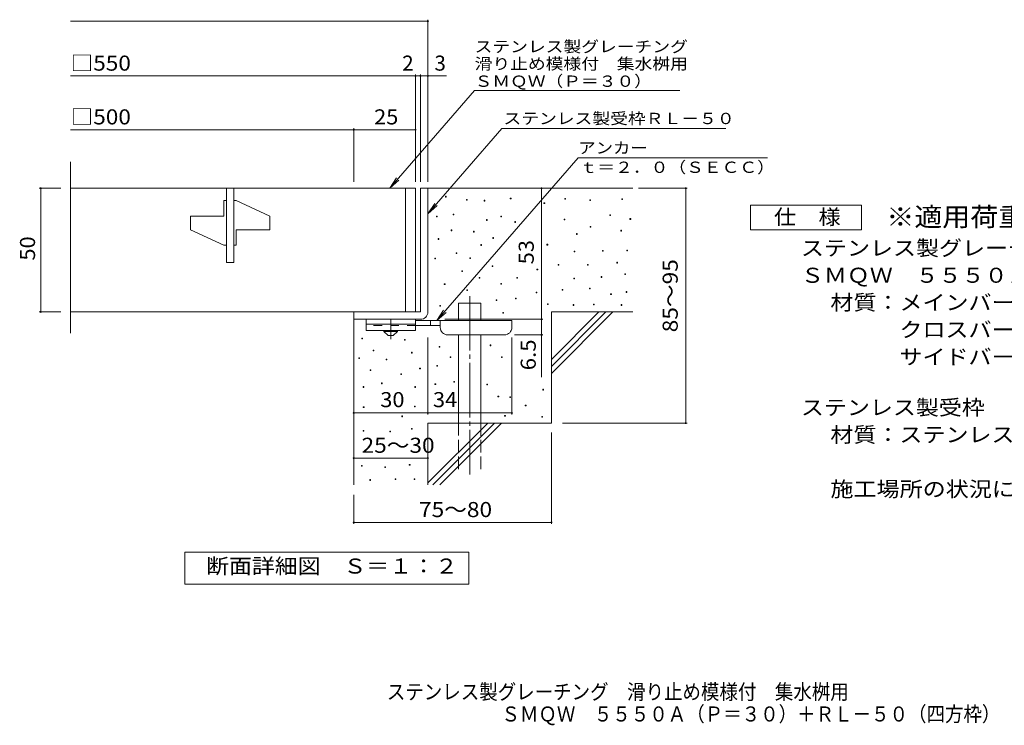
# Model space of a CAD drawing. Units: millimetres. Extents: x -1541 to 1841, y -1378 to 1268.
# Drawn here: x -1541 to 451, y -1378 to 49 of the extents above; entities that cross this region are included whole.
import ezdxf

# ---------------------------------------------------------------- set-up
doc = ezdxf.new("R2010")
doc.units = ezdxf.units.MM
doc.header["$LTSCALE"] = 10
for name, pattern in [('JWW_CENTER1', [6.773333, 4.233333, -0.846667, 0.846667, -0.846667]), ('JWW_CENTER2', [13.546667, 11.006667, -0.846667, 0.846667, -0.846667]), ('JWW_DASHED2', [3.386667, 1.693333, -1.693333]), ('JWW_DASHED3', [3.386667, 2.54, -0.846667])]:
    doc.linetypes.add(name, pattern=pattern)
for name, color, linetype in [('C-5', 7, 'Continuous'), ('D-0', 7, 'Continuous'), ('D-1', 7, 'Continuous'), ('D-2', 7, 'Continuous'), ('D-4', 7, 'Continuous'), ('D-5', 7, 'Continuous'), ('D-6', 7, 'Continuous'), ('D-9', 7, 'Continuous'), ('F-5ﾚｲﾔ', 7, 'Continuous')]:
    doc.layers.add(name, color=color, linetype=linetype)
doc.styles.add('ＭＳ ゴシック', font='txt', dxfattribs={"height": 1})

msp = doc.modelspace()

# ---------------------------------------------------------------- linework, layer by layer
at = {"layer": 'D-0', "color": 7, "linetype": 'Continuous', "lineweight": 9}
for p, q in [((-679.5, -310), (-679.5, -308.5)), ((-679.5, -308.5), (-678, -308.5)), ((-678, -310), (-679.5, -310)), ((-678, -308.5), (-678, -310)), ((-637.3, -316.6), (-637.3, -315.1)), ((-637.3, -315.1), (-635.8, -315.1)), ((-635.8, -316.6), (-637.3, -316.6)), ((-635.8, -315.1), (-635.8, -316.6)), ((-601.2, -318.1), (-601.2, -316.6)), ((-601.2, -316.6), (-599.7, -316.6)), ((-599.7, -318.1), (-601.2, -318.1)), ((-599.7, -316.6), (-599.7, -318.1)), ((-548.5, -314), (-548.5, -312.5)), ((-548.5, -312.5), (-547, -312.5)), ((-547, -314), (-548.5, -314)), ((-547, -312.5), (-547, -314)), ((-438.4, -314.5), (-438.4, -313)), ((-438.4, -313), (-436.9, -313)), ((-436.9, -314.5), (-438.4, -314.5)), ((-436.9, -313), (-436.9, -314.5)), ((-387.6, -317.2), (-387.6, -315.7)), ((-387.6, -315.7), (-386.1, -315.7)), ((-386.1, -317.2), (-387.6, -317.2)), ((-386.1, -315.7), (-386.1, -317.2)), ((-322.7, -315.2), (-322.7, -313.7)), ((-322.7, -313.7), (-321.2, -313.7)), ((-321.2, -315.2), (-322.7, -315.2)), ((-321.2, -313.7), (-321.2, -315.2)), ((-480.3, -323.3), (-480.3, -321.8)), ((-480.3, -321.8), (-478.8, -321.8)), ((-478.8, -323.3), (-480.3, -323.3)), ((-478.8, -321.8), (-478.8, -323.3)), ((-697.6, -350.3), (-697.6, -348.8)), ((-697.6, -348.8), (-696.1, -348.8)), ((-696.1, -350.3), (-697.6, -350.3)), ((-696.1, -348.8), (-696.1, -350.3)), ((-664, -346.3), (-664, -344.8)), ((-664, -344.8), (-662.5, -344.8)), ((-662.5, -346.3), (-664, -346.3)), ((-662.5, -344.8), (-662.5, -346.3)), ((-596.9, -357.3), (-596.9, -355.8)), ((-596.9, -355.8), (-595.4, -355.8)), ((-595.4, -357.3), (-596.9, -357.3)), ((-595.4, -355.8), (-595.4, -357.3)), ((-567.6, -350.3), (-567.6, -348.8)), ((-567.6, -348.8), (-566.1, -348.8)), ((-566.1, -350.3), (-567.6, -350.3)), ((-566.1, -348.8), (-566.1, -350.3)), ((-439.7, -356.5), (-439.7, -355)), ((-439.7, -355), (-438.2, -355)), ((-438.2, -356.5), (-439.7, -356.5)), ((-438.2, -355), (-438.2, -356.5)), ((-347, -347.7), (-347, -346.2)), ((-347, -346.2), (-345.5, -346.2)), ((-345.5, -347.7), (-347, -347.7)), ((-345.5, -346.2), (-345.5, -347.7)), ((-306.5, -355.3), (-306.5, -353.8)), ((-306.5, -353.8), (-304.9, -353.8)), ((-304.9, -355.3), (-306.5, -355.3)), ((-304.9, -353.8), (-304.9, -355.3)), ((-668.1, -378.2), (-668.1, -376.7)), ((-668.1, -376.7), (-666.6, -376.7)), ((-666.6, -378.2), (-668.1, -378.2)), ((-666.6, -376.7), (-666.6, -378.2)), ((-539.1, -361.3), (-539.1, -359.8)), ((-539.1, -359.8), (-537.6, -359.8)), ((-537.6, -361.3), (-539.1, -361.3)), ((-537.6, -359.8), (-537.6, -361.3)), ((-387, -371.3), (-387, -369.8)), ((-387, -369.8), (-385.5, -369.8)), ((-385.5, -371.3), (-387, -371.3)), ((-385.5, -369.8), (-385.5, -371.3)), ((-324.7, -378.8), (-324.7, -377.3)), ((-324.7, -377.3), (-323.2, -377.3)), ((-323.2, -377.3), (-323.2, -378.8)), ((-694.2, -395.7), (-694.2, -394.2)), ((-694.2, -394.2), (-692.7, -394.2)), ((-692.7, -395.7), (-694.2, -395.7)), ((-692.7, -394.2), (-692.7, -395.7)), ((-622.9, -380.8), (-622.9, -379.3)), ((-622.9, -379.3), (-621.4, -379.3)), ((-621.4, -380.8), (-622.9, -380.8)), ((-621.4, -379.3), (-621.4, -380.8)), ((-583.6, -393.7), (-583.6, -392.2)), ((-583.6, -392.2), (-582.1, -392.2)), ((-582.1, -393.7), (-583.6, -393.7)), ((-582.1, -392.2), (-582.1, -393.7)), ((-414.7, -385.6), (-414.7, -384.1)), ((-414.7, -384.1), (-413.2, -384.1)), ((-413.2, -385.6), (-414.7, -385.6)), ((-413.2, -384.1), (-413.2, -385.6)), ((-323.2, -378.8), (-324.7, -378.8)), ((-608.2, -407.8), (-608.2, -406.3)), ((-608.2, -406.3), (-606.7, -406.3)), ((-606.7, -407.8), (-608.2, -407.8)), ((-606.7, -406.3), (-606.7, -407.8)), ((-474.3, -407.2), (-474.3, -405.7)), ((-474.3, -405.7), (-472.8, -405.7)), ((-472.8, -407.2), (-474.3, -407.2)), ((-472.8, -405.7), (-472.8, -407.2)), ((-361.9, -419.4), (-361.9, -417.9)), ((-361.9, -417.9), (-360.4, -417.9)), ((-360.4, -417.9), (-360.4, -419.4)), ((-312.5, -418.7), (-312.5, -417.2)), ((-312.5, -417.2), (-311, -417.2)), ((-311, -417.2), (-311, -418.7)), ((-701.2, -435), (-701.2, -433.5)), ((-701.2, -433.5), (-699.7, -433.5)), ((-699.7, -435), (-701.2, -435)), ((-699.7, -433.5), (-699.7, -435)), ((-657.9, -424.3), (-657.9, -422.8)), ((-657.9, -422.8), (-656.4, -422.8)), ((-656.4, -424.3), (-657.9, -424.3)), ((-656.4, -422.8), (-656.4, -424.3)), ((-630.3, -434.3), (-630.3, -432.8)), ((-630.3, -432.8), (-628.8, -432.8)), ((-628.8, -434.3), (-630.3, -434.3)), ((-628.8, -432.8), (-628.8, -434.3)), ((-419.4, -420.7), (-419.4, -419.2)), ((-419.4, -419.2), (-417.9, -419.2)), ((-417.9, -420.7), (-419.4, -420.7)), ((-417.9, -419.2), (-417.9, -420.7)), ((-360.4, -419.4), (-361.9, -419.4)), ((-311, -418.7), (-312.5, -418.7)), ((-585.4, -450.5), (-585.4, -449)), ((-585.4, -449), (-583.9, -449)), ((-583.9, -450.5), (-585.4, -450.5)), ((-583.9, -449), (-583.9, -450.5)), ((-494.5, -457.3), (-494.5, -455.8)), ((-494.5, -455.8), (-493, -455.8)), ((-493, -457.3), (-494.5, -457.3)), ((-493, -455.8), (-493, -457.3)), ((-451.8, -447.7), (-451.8, -446.2)), ((-451.8, -446.2), (-450.3, -446.2)), ((-450.3, -447.7), (-451.8, -447.7)), ((-450.3, -446.2), (-450.3, -447.7)), ((-392.5, -447.7), (-392.5, -446.2)), ((-392.5, -446.2), (-391, -446.2)), ((-391, -447.7), (-392.5, -447.7)), ((-391, -446.2), (-391, -447.7)), ((-333.2, -443.5), (-333.2, -442)), ((-333.2, -442), (-331.7, -442)), ((-331.7, -443.5), (-333.2, -443.5)), ((-331.7, -442), (-331.7, -443.5)), ((-646.6, -460.6), (-646.6, -459.1)), ((-646.6, -459.1), (-645.1, -459.1)), ((-645.1, -460.6), (-646.6, -460.6)), ((-645.1, -459.1), (-645.1, -460.6)), ((-611.5, -474.3), (-611.5, -472.8)), ((-611.5, -472.8), (-610, -472.8)), ((-610, -474.3), (-611.5, -474.3)), ((-610, -472.8), (-610, -474.3)), ((-535.3, -474.3), (-535.3, -472.8)), ((-535.3, -472.8), (-533.8, -472.8)), ((-533.8, -474.3), (-535.3, -474.3)), ((-533.8, -472.8), (-533.8, -474.3)), ((-420.1, -475.3), (-420.1, -473.8)), ((-420.1, -473.8), (-418.6, -473.8)), ((-418.6, -475.3), (-420.1, -475.3)), ((-418.6, -473.8), (-418.6, -475.3)), ((-364.9, -472.5), (-364.9, -471)), ((-364.9, -471), (-363.4, -471)), ((-363.4, -472.5), (-364.9, -472.5)), ((-363.4, -471), (-363.4, -472.5)), ((-316.6, -467), (-316.6, -465.5)), ((-316.6, -465.5), (-315.1, -465.5)), ((-315.1, -467), (-316.6, -467)), ((-315.1, -465.5), (-315.1, -467)), ((-682, -487), (-682, -485.5)), ((-682, -485.5), (-680.5, -485.5)), ((-680.5, -487), (-682, -487)), ((-680.5, -485.5), (-680.5, -487)), ((-636.6, -499.4), (-636.6, -497.9)), ((-636.6, -497.9), (-635.1, -497.9)), ((-635.1, -497.9), (-635.1, -499.4)), ((-567.4, -486.4), (-567.4, -484.9)), ((-567.4, -484.9), (-565.9, -484.9)), ((-565.9, -486.4), (-567.4, -486.4)), ((-565.9, -484.9), (-565.9, -486.4)), ((-443.5, -498.7), (-443.5, -497.2)), ((-443.5, -497.2), (-442, -497.2)), ((-442, -497.2), (-442, -498.7)), ((-388.4, -495.9), (-388.4, -494.4)), ((-388.4, -494.4), (-386.9, -494.4)), ((-386.9, -495.9), (-388.4, -495.9)), ((-386.9, -494.4), (-386.9, -495.9)), ((-635.1, -499.4), (-636.6, -499.4)), ((-576.9, -519.3), (-576.9, -517.8)), ((-576.9, -517.8), (-575.4, -517.8)), ((-575.4, -517.8), (-575.4, -519.3)), ((-538, -515.9), (-538, -514.4)), ((-538, -514.4), (-536.5, -514.4)), ((-536.5, -515.9), (-538, -515.9)), ((-536.5, -514.4), (-536.5, -515.9)), ((-496, -503.8), (-496, -502.3)), ((-496, -502.3), (-494.5, -502.3)), ((-494.5, -503.8), (-496, -503.8)), ((-494.5, -502.3), (-494.5, -503.8)), ((-442, -498.7), (-443.5, -498.7)), ((-345.5, -507), (-345.5, -505.5)), ((-345.5, -505.5), (-344, -505.5)), ((-344, -507), (-345.5, -507)), ((-344, -505.5), (-344, -507)), ((-313.9, -502.8), (-313.9, -501.3)), ((-313.9, -501.3), (-312.4, -501.3)), ((-312.4, -502.8), (-313.9, -502.8)), ((-312.4, -501.3), (-312.4, -502.8)), ((-691.3, -530.6), (-691.3, -529.1)), ((-691.3, -529.1), (-689.8, -529.1)), ((-689.8, -530.6), (-691.3, -530.6)), ((-689.8, -529.1), (-689.8, -530.6)), ((-575.4, -519.3), (-576.9, -519.3)), ((-473.2, -527.7), (-473.2, -526.2)), ((-473.2, -526.2), (-471.7, -526.2)), ((-471.7, -527.7), (-473.2, -527.7)), ((-471.7, -526.2), (-471.7, -527.7)), ((-421.3, -529.2), (-421.3, -527.7)), ((-421.3, -527.7), (-419.8, -527.7)), ((-419.8, -529.2), (-421.3, -529.2)), ((-419.8, -527.7), (-419.8, -529.2)), ((-380.2, -528.1), (-380.2, -526.6)), ((-380.2, -526.6), (-378.7, -526.6)), ((-378.7, -528.1), (-380.2, -528.1)), ((-378.7, -526.6), (-378.7, -528.1)), ((-324.4, -529.2), (-324.4, -527.7)), ((-324.4, -527.7), (-322.9, -527.7)), ((-322.9, -529.2), (-324.4, -529.2)), ((-322.9, -527.7), (-322.9, -529.2)), ((-563.6, -544.8), (-563.6, -543.3)), ((-563.6, -543.3), (-562.1, -543.3)), ((-562.1, -544.8), (-563.6, -544.8)), ((-562.1, -543.3), (-562.1, -544.8)), ((-848.8, -597), (-848.8, -595.5)), ((-848.8, -595.5), (-847.3, -595.5)), ((-847.3, -597), (-848.8, -597)), ((-847.3, -595.5), (-847.3, -597)), ((-762.7, -599.6), (-762.7, -598.1)), ((-762.7, -598.1), (-761.2, -598.1)), ((-761.2, -599.6), (-762.7, -599.6)), ((-761.2, -598.1), (-761.2, -599.6)), ((-692.4, -613.6), (-692.4, -612.1)), ((-692.4, -612.1), (-690.9, -612.1)), ((-690.9, -613.6), (-692.4, -613.6)), ((-690.9, -612.1), (-690.9, -613.6)), ((-589.1, -610.7), (-589.1, -609.2)), ((-589.1, -609.2), (-587.6, -609.2)), ((-587.6, -610.7), (-589.1, -610.7)), ((-587.6, -609.2), (-587.6, -610.7)), ((-854.9, -636.7), (-854.9, -635.2)), ((-854.9, -635.2), (-853.4, -635.2)), ((-853.4, -636.7), (-854.9, -636.7)), ((-853.4, -635.2), (-853.4, -636.7)), ((-825.9, -621), (-825.9, -619.5)), ((-825.9, -619.5), (-824.4, -619.5)), ((-824.4, -621), (-825.9, -621)), ((-824.4, -619.5), (-824.4, -621)), ((-748.2, -625.6), (-748.2, -624.1)), ((-748.2, -624.1), (-746.7, -624.1)), ((-746.7, -625.6), (-748.2, -625.6)), ((-746.7, -624.1), (-746.7, -625.6)), ((-669.9, -634.8), (-669.9, -633.3)), ((-669.9, -633.3), (-668.4, -633.3)), ((-668.4, -634.8), (-669.9, -634.8)), ((-668.4, -633.3), (-668.4, -634.8)), ((-566.3, -634.7), (-566.3, -633.2)), ((-566.3, -633.2), (-564.8, -633.2)), ((-564.8, -634.7), (-566.3, -634.7)), ((-564.8, -633.2), (-564.8, -634.7)), ((-799.8, -639.4), (-799.8, -637.9)), ((-799.8, -637.9), (-798.3, -637.9)), ((-798.3, -639.4), (-799.8, -639.4)), ((-798.3, -637.9), (-798.3, -639.4)), ((-731.9, -657.3), (-731.9, -655.8)), ((-731.9, -655.8), (-730.4, -655.8)), ((-730.4, -657.3), (-731.9, -657.3)), ((-730.4, -655.8), (-730.4, -657.3)), ((-697, -652.3), (-697, -650.8)), ((-697, -650.8), (-695.5, -650.8)), ((-695.5, -652.3), (-697, -652.3)), ((-695.5, -650.8), (-695.5, -652.3)), ((-832.1, -660.7), (-832.1, -659.2)), ((-832.1, -659.2), (-830.6, -659.2)), ((-830.6, -660.7), (-832.1, -660.7)), ((-830.6, -659.2), (-830.6, -660.7)), ((-769.8, -668.9), (-769.8, -667.4)), ((-769.8, -667.4), (-768.3, -667.4)), ((-768.3, -668.9), (-769.8, -668.9)), ((-768.3, -667.4), (-768.3, -668.9)), ((-846.3, -694.9), (-846.3, -693.4)), ((-846.3, -693.4), (-844.8, -693.4)), ((-844.8, -694.9), (-846.3, -694.9)), ((-844.8, -693.4), (-844.8, -694.9)), ((-809, -687.5), (-809, -686)), ((-809, -686), (-807.5, -686)), ((-807.5, -687.5), (-809, -687.5)), ((-807.5, -686), (-807.5, -687.5)), ((-741.6, -694.9), (-741.6, -693.4)), ((-741.6, -693.4), (-740.1, -693.4)), ((-740.1, -694.9), (-741.6, -694.9)), ((-740.1, -693.4), (-740.1, -694.9)), ((-700.9, -689.1), (-700.9, -687.6)), ((-700.9, -687.6), (-699.4, -687.6)), ((-699.4, -689.1), (-700.9, -689.1)), ((-699.4, -687.6), (-699.4, -689.1)), ((-662.9, -684.7), (-662.9, -683.2)), ((-662.9, -683.2), (-661.4, -683.2)), ((-661.4, -684.7), (-662.9, -684.7)), ((-661.4, -683.2), (-661.4, -684.7)), ((-596.2, -690), (-596.2, -688.5)), ((-596.2, -688.5), (-594.7, -688.5)), ((-594.7, -690), (-596.2, -690)), ((-594.7, -688.5), (-594.7, -690)), ((-573.4, -714), (-573.4, -712.5)), ((-573.4, -712.5), (-571.9, -712.5)), ((-571.9, -714), (-573.4, -714)), ((-571.9, -712.5), (-571.9, -714)), ((-549.4, -715.5), (-549.4, -714)), ((-549.4, -714), (-547.9, -714)), ((-547.9, -715.5), (-549.4, -715.5)), ((-547.9, -714), (-547.9, -715.5)), ((-482.6, -700.3), (-482.6, -698.8)), ((-482.6, -698.8), (-481.1, -698.8)), ((-481.1, -700.3), (-482.6, -700.3)), ((-481.1, -698.8), (-481.1, -700.3)), ((-845.8, -735.7), (-845.8, -734.2)), ((-845.8, -734.2), (-844.3, -734.2)), ((-844.3, -735.7), (-845.8, -735.7)), ((-844.3, -734.2), (-844.3, -735.7)), ((-742.3, -734.2), (-742.3, -732.7)), ((-742.3, -732.7), (-740.8, -732.7)), ((-740.8, -734.2), (-742.3, -734.2)), ((-740.8, -732.7), (-740.8, -734.2)), ((-518.1, -732.2), (-518.1, -730.7)), ((-518.1, -730.7), (-516.6, -730.7)), ((-516.6, -732.2), (-518.1, -732.2)), ((-516.6, -730.7), (-516.6, -732.2)), ((-768.1, -754.3), (-768.1, -752.8)), ((-768.1, -752.8), (-766.6, -752.8)), ((-766.6, -754.3), (-768.1, -754.3)), ((-766.6, -752.8), (-766.6, -754.3)), ((-559.9, -753.1), (-559.9, -751.6)), ((-559.9, -751.6), (-558.4, -751.6)), ((-558.4, -753.1), (-559.9, -753.1)), ((-558.4, -751.6), (-558.4, -753.1)), ((-484.6, -755.2), (-484.6, -753.7)), ((-484.6, -753.7), (-483.1, -753.7)), ((-483.1, -755.2), (-484.6, -755.2)), ((-483.1, -753.7), (-483.1, -755.2)), ((-846.4, -783.7), (-846.4, -782.2)), ((-846.4, -782.2), (-844.9, -782.2)), ((-844.9, -783.7), (-846.4, -783.7)), ((-844.9, -782.2), (-844.9, -783.7)), ((-792.4, -784.9), (-792.4, -783.4)), ((-792.4, -783.4), (-790.9, -783.4)), ((-790.9, -784.9), (-792.4, -784.9)), ((-790.9, -783.4), (-790.9, -784.9)), ((-748.2, -779.6), (-748.2, -778.1)), ((-748.2, -778.1), (-746.7, -778.1)), ((-746.7, -779.6), (-748.2, -779.6)), ((-746.7, -778.1), (-746.7, -779.6)), ((-849.3, -854.6), (-849.3, -853.1)), ((-849.3, -853.1), (-847.8, -853.1)), ((-847.8, -854.6), (-849.3, -854.6)), ((-847.8, -853.1), (-847.8, -854.6)), ((-802.1, -856.9), (-802.1, -855.4)), ((-802.1, -855.4), (-800.6, -855.4)), ((-800.6, -855.4), (-800.6, -856.9)), ((-752.7, -852.3), (-752.7, -850.8)), ((-752.7, -850.8), (-751.2, -850.8)), ((-751.2, -852.3), (-752.7, -852.3)), ((-751.2, -850.8), (-751.2, -852.3)), ((-800.6, -856.9), (-802.1, -856.9)), ((-832.9, -883.1), (-832.9, -881.6)), ((-832.9, -881.6), (-831.4, -881.6)), ((-831.4, -883.1), (-832.9, -883.1)), ((-831.4, -881.6), (-831.4, -883.1)), ((-781.2, -881.6), (-781.2, -880.1)), ((-781.2, -880.1), (-779.7, -880.1)), ((-779.7, -881.6), (-781.2, -881.6)), ((-779.7, -880.1), (-779.7, -881.6)), ((-743.1, -881.6), (-743.1, -880.1)), ((-743.1, -880.1), (-741.6, -880.1)), ((-741.6, -881.6), (-743.1, -881.6)), ((-741.6, -880.1), (-741.6, -881.6))]:
    msp.add_line(p, q, dxfattribs=at)
at = {"layer": 'D-1', "color": 2, "linetype": 'Continuous', "lineweight": 9}
for p, q in [((-730.2, -292.3), (-730.2, -542.3)), ((-730.2, -292.3), (-715.2, -292.3)), ((-715.2, -292.3), (-715.2, -542.3)), ((-730.2, -542.3), (-865.2, -542.3)), ((-865.2, -542.3), (-865.2, -557.3)), ((-730.2, -557.3), (-865.2, -557.3)), ((-865.2, -557.3), (-865.2, -568.8))]:
    msp.add_line(p, q, dxfattribs=at)
msp.add_arc((-730.2, -542.3), 15, 270, 0, dxfattribs=at)
at = {"layer": 'D-2', "color": 3, "linetype": 'Continuous', "lineweight": 9}
for p, q in [((-1437.9, -585.5), (-1437.9, -239.2)), ((-1437.9, -292.3), (-740.2, -292.3)), ((-1122.7, -442.3), (-1122.7, -292.3)), ((-1107.7, -292.3), (-1107.7, -442.3)), ((-760.2, -292.3), (-760.2, -542.3)), ((-740.2, -292.3), (-740.2, -542.3)), ((-1122.7, -317.3), (-1127.7, -317.3)), ((-1127.7, -348.6), (-1127.7, -317.3)), ((-1102.7, -317.3), (-1107.7, -317.3)), ((-1102.7, -317.3), (-1035.2, -348.6)), ((-1127.7, -348.6), (-1195.2, -348.6)), ((-1195.2, -376.1), (-1195.2, -348.6)), ((-1035.2, -376.1), (-1035.2, -348.6)), ((-1195.2, -376.1), (-1127.7, -407.3)), ((-1102.7, -376.1), (-1102.7, -407.3)), ((-1035.2, -376.1), (-1102.7, -376.1)), ((-1127.7, -407.3), (-1122.7, -407.3)), ((-1107.7, -407.3), (-1102.7, -407.3)), ((-1122.7, -442.3), (-1107.7, -442.3)), ((-842.7, -542.3), (-1437.9, -542.3))]:
    msp.add_line(p, q, dxfattribs=at)
at = {"layer": 'D-4', "color": 7, "linetype": 'Continuous', "lineweight": 9}
for p, q in [((-1437.9, 45.6), (-715.2, 45.6)), ((-715.2, -279.4), (-715.2, 48.6)), ((-1437.9, -65.1), (-740.2, -65.1)), ((-740.2, -279.4), (-740.2, -62.1)), ((-740.2, -65.1), (-735.2, -65.1)), ((-735.2, -65.1), (-677.6, -65.1)), ((-730.2, -279.4), (-730.2, -62.1)), ((-1437.9, -173.9), (-865.2, -173.9)), ((-865.2, -279.4), (-865.2, -170.9)), ((-865.2, -173.9), (-740.2, -173.9)), ((-1501.3, -292.3), (-1457.9, -292.3)), ((-1498.3, -292.3), (-1498.3, -542.3)), ((-485.3, -557.3), (-485.3, -292.3)), ((-289.2, -292.3), (-190.5, -292.3)), ((-193.5, -767.3), (-193.5, -292.3)), ((-1501.3, -542.3), (-1457.9, -542.3)), ((-681.2, -557.3), (-482.3, -557.3)), ((-485.3, -557.3), (-485.3, -674.1)), ((-715.2, -749.7), (-715.2, -593.8)), ((-545.2, -749.7), (-545.2, -593.8)), ((-482.3, -588.8), (-540.2, -588.8)), ((-865.2, -746.7), (-715.2, -746.7)), ((-715.2, -746.7), (-545.2, -746.7)), ((-443, -767.3), (-190.5, -767.3)), ((-465.2, -786.1), (-465.2, -971)), ((-865.2, -837.9), (-715.2, -837.9)), ((-865.2, -912.5), (-865.2, -971)), ((-865.2, -968), (-465.2, -968))]:
    msp.add_line(p, q, dxfattribs=at)
at = {"layer": 'D-4', "color": 7, "linetype": 'Continuous', "lineweight": 9, "const_width": 2}
for points in [[(-714.2, 45.6, 0.414214), (-715.2, 46.6, 0.414214), (-716.2, 45.6, 0.414214), (-715.2, 44.6, 0.414214)], [(-739.2, -65.1, 0.414214), (-740.2, -64.1, 0.414214), (-741.2, -65.1, 0.414214), (-740.2, -66.1, 0.414214)], [(-729.2, -65.1, 0.414214), (-730.2, -64.1, 0.414214), (-731.2, -65.1, 0.414214), (-730.2, -66.1, 0.414214)], [(-714.2, -65.1, 0.414214), (-715.2, -64.1, 0.414214), (-716.2, -65.1, 0.414214), (-715.2, -66.1, 0.414214)], [(-864.2, -173.9, 0.414214), (-865.2, -172.9, 0.414214), (-866.2, -173.9, 0.414214), (-865.2, -174.9, 0.414214)], [(-739.2, -173.9, 0.414214), (-740.2, -172.9, 0.414214), (-741.2, -173.9, 0.414214), (-740.2, -174.9, 0.414214)], [(-1497.3, -292.3, 0.414214), (-1498.3, -291.3, 0.414214), (-1499.3, -292.3, 0.414214), (-1498.3, -293.3, 0.414214)], [(-484.3, -292.3, 0.414214), (-485.3, -291.3, 0.414214), (-486.3, -292.3, 0.414214), (-485.3, -293.3, 0.414214)], [(-192.5, -292.3, 0.414214), (-193.5, -291.3, 0.414214), (-194.5, -292.3, 0.414214), (-193.5, -293.3, 0.414214)], [(-1497.3, -542.3, 0.414214), (-1498.3, -541.3, 0.414214), (-1499.3, -542.3, 0.414214), (-1498.3, -543.3, 0.414214)], [(-484.3, -557.3, 0.414214), (-485.3, -556.3, 0.414214), (-486.3, -557.3, 0.414214), (-485.3, -558.3, 0.414214)], [(-484.3, -588.8, 0.414214), (-485.3, -587.8, 0.414214), (-486.3, -588.8, 0.414214), (-485.3, -589.8, 0.414214)], [(-864.2, -746.7, 0.414214), (-865.2, -745.7, 0.414214), (-866.2, -746.7, 0.414214), (-865.2, -747.7, 0.414214)], [(-714.2, -746.7, 0.414214), (-715.2, -745.7, 0.414214), (-716.2, -746.7, 0.414214), (-715.2, -747.7, 0.414214)], [(-544.2, -746.7, 0.414214), (-545.2, -745.7, 0.414214), (-546.2, -746.7, 0.414214), (-545.2, -747.7, 0.414214)], [(-192.5, -767.3, 0.414214), (-193.5, -766.3, 0.414214), (-194.5, -767.3, 0.414214), (-193.5, -768.3, 0.414214)], [(-864.2, -837.9, 0.414214), (-865.2, -836.9, 0.414214), (-866.2, -837.9, 0.414214), (-865.2, -838.9, 0.414214)], [(-714.2, -837.9, 0.414214), (-715.2, -836.9, 0.414214), (-716.2, -837.9, 0.414214), (-715.2, -838.9, 0.414214)], [(-864.2, -968, 0.414214), (-865.2, -967, 0.414214), (-866.2, -968, 0.414214), (-865.2, -969, 0.414214)], [(-464.2, -968, 0.414214), (-465.2, -967, 0.414214), (-466.2, -968, 0.414214), (-465.2, -969, 0.414214)]]:
    msp.add_lwpolyline(points, format="xyb", close=True, dxfattribs=at)
at = {"layer": 'D-5', "color": 7, "linetype": 'Continuous', "lineweight": 9}
for p, q in [((-620.6, -94.9), (-792.4, -292.3)), ((-620.6, -94.9), (-205.6, -94.9)), ((-565.4, -171.6), (-715.2, -343.7)), ((-565.4, -171.6), (-112.3, -171.6)), ((-697.1, -559.8), (-410.8, -230.9)), ((-410.8, -230.9), (-28.2, -230.9)), ((-792.4, -292.3), (-778.6, -271.5)), ((-792.4, -292.3), (-773.7, -275.8)), ((-715.2, -343.7), (-701.4, -322.9)), ((-715.2, -343.7), (-696.5, -327.1)), ((-62.6, -376.2), (-62.6, -326.2)), ((-62.6, -326.2), (162.4, -326.2)), ((162.4, -326.2), (162.4, -376.2)), ((162.4, -376.2), (-62.6, -376.2)), ((-697.1, -559.8), (-683.3, -539)), ((-697.1, -559.8), (-678.4, -543.3)), ((-1207.2, -1093.2), (-1207.2, -1028.2)), ((-1207.2, -1028.2), (-632.2, -1028.2)), ((-632.2, -1028.2), (-632.2, -1093.2)), ((-632.2, -1093.2), (-1207.2, -1093.2))]:
    msp.add_line(p, q, dxfattribs=at)
at = {"layer": 'D-6', "color": 6, "linetype": 'Continuous', "lineweight": 9}
for p, q in [((-715.2, -292.3), (-300.2, -292.3)), ((-652.9, -524.8), (-607.9, -524.8)), ((-652.9, -559.8), (-652.9, -524.8)), ((-607.9, -559.8), (-607.9, -524.8)), ((-865.2, -892.3), (-865.2, -557.3)), ((-465.2, -542.3), (-300.2, -542.3)), ((-465.2, -542.3), (-465.2, -767.3)), ((-465.2, -638.3), (-369.2, -542.3)), ((-465.2, -652.5), (-355.1, -542.3)), ((-465.2, -666.6), (-340.9, -542.3)), ((-652.9, -767.3), (-652.9, -588.8)), ((-607.9, -767.3), (-607.9, -588.8)), ((-715.2, -767.3), (-715.2, -892.3)), ((-715.2, -767.3), (-465.2, -767.3)), ((-715.2, -888.3), (-594.2, -767.3)), ((-705.1, -892.3), (-580.1, -767.3)), ((-690.9, -892.3), (-565.9, -767.3))]:
    msp.add_line(p, q, dxfattribs=at)
at = {"layer": 'D-6', "color": 6, "linetype": 'JWW_CENTER2', "lineweight": 9}
msp.add_line((-630.4, -510.2), (-630.4, -871), dxfattribs=at)
at = {"layer": 'D-6', "color": 6, "linetype": 'JWW_DASHED3', "lineweight": 9}
for p, q in [((-652.9, -860.2), (-652.9, -767.3)), ((-607.9, -767.3), (-607.9, -860.2))]:
    msp.add_line(p, q, dxfattribs=at)
at = {"layer": 'D-9', "color": 3, "linetype": 'Continuous', "lineweight": 9}
for p, q in [((-740.2, -557.3), (-840.2, -557.3)), ((-840.2, -557.3), (-840.2, -579.8)), ((-740.2, -557.3), (-740.2, -579.8)), ((-740.2, -567.3), (-840.2, -567.3)), ((-740.2, -579.8), (-840.2, -579.8))]:
    msp.add_line(p, q, dxfattribs=at)
at = {"layer": 'D-9', "color": 4, "linetype": 'JWW_CENTER1', "lineweight": 9}
msp.add_line((-790.2, -597.5), (-790.2, -557.3), dxfattribs=at)
at = {"layer": 'D-9', "color": 3, "linetype": 'JWW_DASHED2', "lineweight": 9}
msp.add_line((-740.2, -569.8), (-840.2, -569.8), dxfattribs=at)
at = {"layer": 'D-9', "color": 4, "linetype": 'Continuous', "lineweight": 9}
for p, q in [((-545.2, -559.8), (-740.2, -559.8)), ((-690.2, -569.8), (-740.2, -569.8)), ((-710.2, -569.8), (-710.2, -559.8)), ((-690.2, -573.8), (-690.2, -559.8)), ((-545.2, -573.8), (-545.2, -559.8)), ((-675.2, -588.8), (-560.2, -588.8))]:
    msp.add_line(p, q, dxfattribs=at)
at = {"layer": 'D-9', "color": 2, "linetype": 'Continuous', "lineweight": 9}
for p, q in [((-804, -582.3), (-804, -579.8)), ((-804, -582.3), (-795.2, -589.8)), ((-804, -582.3), (-776.5, -582.3)), ((-795.2, -589.8), (-785.2, -589.8)), ((-785.2, -589.8), (-776.5, -582.3)), ((-776.5, -582.3), (-776.5, -579.8))]:
    msp.add_line(p, q, dxfattribs=at)
at = {"layer": 'D-9', "color": 4, "linetype": 'Continuous', "lineweight": 9}
for centre, start, end in [((-675.2, -573.8), 180, 270), ((-560.2, -573.8), 270, 0)]:
    msp.add_arc(centre, 15, start, end, dxfattribs=at)

# ---------------------------------------------------------------- texts
at = {"layer": 'C-5', "color": 2, "linetype": 'Continuous', "lineweight": 9, "style": 'ＭＳ ゴシック', "width": 0.899107}
msp.add_text('\u3000ＳＭＱＷ\u3000５５５０Ａ（Ｐ＝３０）＋ＲＬ－５０（四方枠）', height=30.48, dxfattribs=at).set_placement((-603.7, -1370.7))
at = {"layer": 'D-4', "color": 2, "linetype": 'Continuous', "lineweight": 9, "style": 'ＭＳ ゴシック'}
for s, width, p in [('□550', 1.1, (-1437.9, -54.5)), ('□500', 1.1, (-1437.9, -163.2)), ('25', 1.0625, (-824, -163.2)), ('30', 1.0625, (-811.5, -735)), ('34', 1.0625, (-704.9, -735)), ('25～30', 1.104167, (-849.4, -827.3)), ('75～80', 1.104167, (-733.1, -957.3))]:
    msp.add_text(s, height=30.48, dxfattribs=dict(at, width=width)).set_placement(p)
for s, p in [('2', (-767.1, -54.5)), ('3', (-701.9, -54.5))]:
    msp.add_text(s, height=30.5, dxfattribs=at).set_placement(p)
at = {"layer": 'D-4', "color": 2, "linetype": 'Continuous', "lineweight": 211, "style": 'ＭＳ ゴシック', "width": 1.0625}
for s, p in [('50', (-1509.9, -438.6)), ('53', (-500.9, -446.1))]:
    msp.add_text(s, height=30.48, rotation=90, dxfattribs=at).set_placement(p)
at = {"layer": 'D-4', "color": 2, "linetype": 'Continuous', "lineweight": 9, "style": 'ＭＳ ゴシック'}
for s, width, p in [('85～95', 1.104167, (-209.7, -583.6)), ('6.5', 1.083333, (-496.9, -660.5))]:
    msp.add_text(s, height=30.48, rotation=90, dxfattribs=dict(at, width=width)).set_placement(p)
at = {"layer": 'D-5', "color": 7, "linetype": 'Continuous', "lineweight": 9, "style": 'ＭＳ ゴシック'}
for s, width, p in [('ステンレス製グレーチング', 1.152778, (-620.6, -17.3)), ('滑り止め模様付\u3000集水桝用', 1.152778, (-620.6, -52)), ('ＳＭＱＷ（Ｐ＝３０）', 1.15, (-620.6, -87.2)), ('アンカー', 1.125, (-410.8, -222)), ('ｔ＝２．０（ＳＥＣＣ）', 1.151515, (-408.2, -261.3))]:
    msp.add_text(s, height=22.86, dxfattribs=dict(at, width=width)).set_placement(p)
at = {"layer": 'D-5', "color": 7, "linetype": 'Continuous', "lineweight": 9, "style": 'ＭＳ ゴシック', "width": 1.153846}
msp.add_text('ステンレス製受枠ＲＬ－５０', height=22.86, rotation=359.9999, dxfattribs=at).set_placement((-562.3, -162.6))
at = {"layer": 'D-5', "color": 2, "linetype": 'Continuous', "lineweight": 9, "style": 'ＭＳ ゴシック'}
for s, width, p in [('仕\u3000様', 1.083333, (-15.1, -365.6)), ('ステンレス製グレーチング\u3000滑り止め模様付\u3000集水桝用', 1.12, (39.5, -428.5)), ('ＳＭＱＷ\u3000５５５０Ａ（Ｐ＝３０）', 1.117188, (39.5, -483.5)), ('材質：メインバー\u3000ＦＢ４×５０（ＳＵＳ３０４）', 1.119565, (99.2, -538.5)), ('\u3000\u3000\u3000クロスバー\u3000ＦＢ３×３０（ＳＵＳ３０４）', 1.119565, (99.2, -593.5)), ('\u3000\u3000\u3000サイドバー\u3000ＦＢ４×５０（ＳＵＳ３０４）', 1.119565, (99.2, -648.5)), ('ステンレス製受枠\u3000ＲＬ－５０（四方枠）', 1.118421, (39.5, -750.9)), ('材質：ステンレス鋼板ｔ＝３．０（ＳＵＳ３０４）', 1.119565, (99.2, -805.9)), ('施工場所の状況に合わせて、アンカーをプライヤー等で折り曲げてご使用ください。', 1.121711, (99.2, -915.9)), ('断面詳細図\u3000Ｓ＝１：２', 1.113636, (-1163.8, -1071.6))]:
    msp.add_text(s, height=30.48, dxfattribs=dict(at, width=width)).set_placement(p)
at = {"layer": 'D-5', "color": 3, "linetype": 'Continuous', "lineweight": 9, "style": 'ＭＳ ゴシック', "width": 1.088889}
msp.add_text('※適用荷重：Ｔ－６', height=38.1, dxfattribs=at).set_placement((212.4, -369.2))
at = {"layer": 'F-5ﾚｲﾔ', "color": 2, "linetype": 'Continuous', "lineweight": 9, "style": 'ＭＳ ゴシック', "width": 0.899}
msp.add_text('ステンレス製グレーチング\u3000滑り止め模様付\u3000集水桝用', height=30.48, dxfattribs=at).set_placement((-798.2, -1325.9))

doc.saveas('drawing.dxf')
